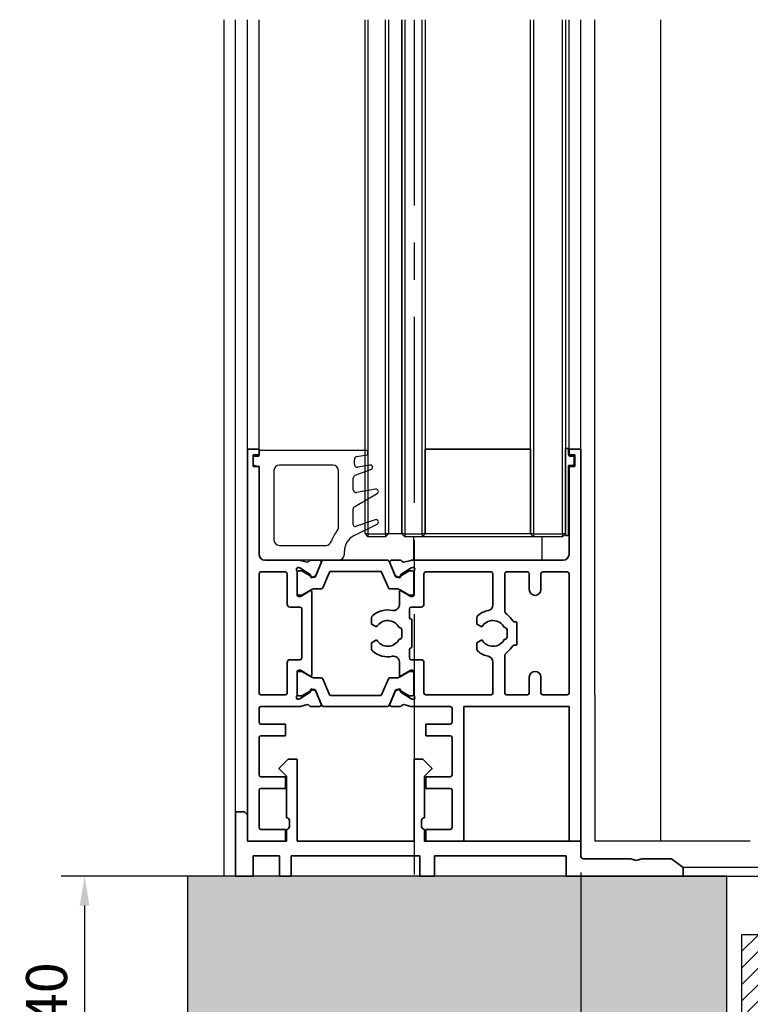
# Model space of a CAD drawing. Units: millimetres. Extents: x 0 to 1189, y 0 to 5917.
# Drawn here: x 402 to 527, y 429 to 597 of the extents above; entities that cross this region are included whole.
import ezdxf

# ---------------------------------------------------------------- set-up
doc = ezdxf.new("R2010")
doc.units = ezdxf.units.MM
for name, pattern in [('CENTER', [50.8, 31.75, -6.35, 6.35, -6.35]), ('CENTERLINE', [30, 12, -1.5, 3, -1.5, 12]), ('HIDDEN', [9.525, 6.35, -3.175])]:
    doc.linetypes.add(name, pattern=pattern)
for name, color, linetype in [('05_Schraffur', 1, 'Continuous'), ('09_Bau', 7, 'Continuous'), ('1', 7, 'Continuous'), ('BLOCK_32552700120_Horizontalprofil unten$0$BLOCK_32552700120_Horizontalprofil unten', 3, 'Continuous'), ('BLOCK_325535-XX-1-20_Bodenprofil Seitenteil$0$BLOCK_325535-XX-1-20_Bodenprofil Seitenteil', 253, 'Continuous'), ('Dichtungsband', 8, 'Continuous'), ('Duenn', 255, 'Continuous'), ('Mass', 7, 'Continuous'), ('U-Profil 30x40x30x3', 253, 'Continuous'), ('XREF Pro Green ISO 34 HP ST unten$0$Duenn', 7, 'Continuous')]:
    doc.layers.add(name, color=color, linetype=linetype)
doc.styles.add('Bemassungstext (DORMA)', font='isocpeur.ttf', dxfattribs={"height": 3.5})
doc.dimstyles.new('DORMA_M', dxfattribs={"dimtxt": 3.5, "dimasz": 2.5, "dimexe": 2, "dimexo": 0, "dimgap": 1.5, "dimtad": 1, "dimdec": 1, "dimtxsty": 'Bemassungstext (DORMA)', "dimcen": 0.1, "dimclrd": 256, "dimclrt": 256, "dimadec": 8, "dimazin": 2, "dimtfac": 1, "dimtdec": 1, "dimtmove": 0, "dimatfit": 3, "dimfxl": 1, "dimtolj": 1, "dimlwd": -1, "dimarcsym": 0})

# ---------------------------------------------------------------- blocks, each defined once
blk = doc.blocks.new('*D351')
at = {"layer": 'Defpoints', "color": 0, "transparency": 16777216}
for p in [(509.35, 450.59), (413.02, 410.59), (527.85, 410.59)]:
    blk.add_point(p, dxfattribs=at)
at = {"layer": 'Mass', "color": 0, "lineweight": -2, "transparency": 16777216}
for p, q in [((509.35, 450.59), (409.02, 450.59)), ((527.85, 410.59), (409.02, 410.59))]:
    blk.add_line(p, q, dxfattribs=at)
at = {"layer": 'Mass', "transparency": 16777216}
blk.add_line((413.02, 445.59), (413.02, 415.59), dxfattribs=at)
for points in [[(412.18, 445.59), (413.85, 445.59), (413.02, 450.59)], [(412.18, 415.59), (413.85, 415.59), (413.02, 410.59)]]:
    blk.add_solid(points, dxfattribs=at)
at = {"layer": 'Mass', "transparency": 16777216, "insert": (406.52, 430.59), "char_height": 7, "attachment_point": 5, "rotation": 90, "style": 'Bemassungstext (DORMA)'}
blk.add_mtext('\\A1;40', dxfattribs=at)
blk = doc.blocks.new('U-Profil 30x40x30x3')
at = {"layer": '05_Schraffur'}
h = blk.add_hatch(dxfattribs=at)
h.set_pattern_fill('_USER', color=256, scale=2, angle=45, style=0, pattern_type=0)
h.set_pattern_definition([(45, (-12761.2649, 1875.8855), (-1.41421356, 1.41421356), [])])
h.paths.add_polyline_path([(-17, 30), (-20, 30), (-20, 0), (20, 0), (20, 30), (17, 30), (17, 3), (-17, 3)])
at = {"layer": 'U-Profil 30x40x30x3'}
for p, q in [((-20, 30), (-20, 0)), ((-17, 30), (-20, 30)), ((-17, 3), (-17, 30)), ((20, 30), (17, 30)), ((17, 30), (17, 3)), ((20, 0), (20, 30)), ((17, 3), (-17, 3)), ((-20, 0), (20, 0))]:
    blk.add_line(p, q, dxfattribs=at)
blk = doc.blocks.new('Omega ohne 1 Zoll für U-Profil')
at = {"color": 9, "linetype": 'Continuous', "lineweight": 0}
for p, q in [((-14.9, 35.5), (-14.9, 37)), ((-14.9, 35.5), (-14.9, 37)), ((14.9, 35.5), (14.9, 37)), ((14.9, 35.5), (14.9, 37))]:
    blk.add_line(p, q, dxfattribs=at)
at = {"color": 9, "linetype": 'Continuous', "lineweight": 30}
for p, q in [((-12.9, 37), (-14.9, 37)), ((-12.9, 35.5), (-14.9, 35.5)), ((-12.9, 37), (-7.5, 37)), ((-12.9, 35.5), (-7.5, 35.5)), ((-7.5, 35.5), (-7.5, 31)), ((-7.5, 35.5), (-7.5, 31)), ((-6, 31), (-6, 35.5)), ((6, 35.5), (6, 31)), ((6, 35.5), (6, 31)), ((7.5, 37), (12.9, 37)), ((7.5, 35.5), (12.9, 35.5)), ((7.5, 31), (7.5, 35.5)), ((14.9, 37), (12.9, 37)), ((14.9, 35.5), (12.9, 35.5)), ((-7.5, 31), (-12.4, 31)), ((12.4, 31), (7.5, 31)), ((-12.4, 29.5), (-7.5, 29.5)), ((7.5, 29.5), (12.4, 29.5)), ((-14.9, 28.5), (-14.9, 2)), ((-14.9, 2), (-14.9, 28.5)), ((-13.4, 2.5), (-13.4, 28.5)), ((13.4, 28.5), (13.4, 2.5)), ((13.4, 28.5), (13.4, 15.5)), ((14.9, 2), (14.9, 28.5))]:
    blk.add_line(p, q, dxfattribs=at)
at = {"color": 9, "linetype": 'HIDDEN', "lineweight": 30}
for p, q in [((-10.75, 0), (-10.75, -4)), ((10.75, -4), (10.75, 0)), ((-12.5, -4), (-10.75, -11)), ((-12.5, -4), (12.5, -4)), ((10.75, -11), (12.5, -4)), ((-12.5, -11), (-10.75, -18)), ((-12.5, -11), (-12.49, -11)), ((-12.49, -11), (12.5, -11)), ((10.75, -18), (12.5, -11)), ((-12.5, -18), (-10.75, -25)), ((-12.5, -18), (-12.49, -18)), ((-12.49, -18), (12.5, -18)), ((10.75, -25), (12.5, -18)), ((-10.75, -25), (10.75, -25))]:
    blk.add_line(p, q, dxfattribs=at)
at = {"color": 9, "linetype": 'Continuous', "lineweight": 30}
for centre, radius, start, end in [((-7.5, 35.5), 1.5, 0.0037, 89.9957), ((7.5, 35.5), 1.5, 89.9965, 179.9992), ((-12.4, 28.5), 2.5, 89.9981, 180.0003), ((-7.5, 31), 1.5, 270.0043, 359.9959), ((7.5, 31), 1.5, 179.9959, 270.0035), ((12.56, 28.65), 2.35, 354.0937, 91.5279), ((-12.4, 28.5), 1, 90.0004, 179.9953), ((12.4, 28.5), 1, 359.9976, 89.9996), ((-12.4, 2.5), 1, 179.9975, 210.0029), ((12.4, 2.5), 1, 329.9969, 359.9952)]:
    blk.add_arc(centre, radius, start, end, dxfattribs=at)
at = {"layer": '1', "color": 1, "linetype": 'CENTERLINE'}
blk.add_line((0, -3), (0, 40.88), dxfattribs=at)
at = {"layer": '1', "color": 8, "linetype": 'Continuous'}
for p, q in [((-6, 38.5), (-30, 38.5)), ((-30, 38.5), (-30, 37)), ((30, 38.5), (6, 38.5)), ((30, 38.5), (30, 37)), ((-30, 37), (-6, 37)), ((-5.5, 36.5), (-5.5, 29.5)), ((-4, 29.5), (-4, 36.5)), ((4, 36.5), (4, 29.5)), ((5.5, 29.5), (5.5, 36.5)), ((6, 37), (30, 37)), ((-6, 29), (-10.9, 29)), ((10.9, 29), (6, 29)), ((-12.9, 27), (-12.9, 4)), ((-11.4, 4), (-11.4, 27)), ((-10.9, 27.5), (-6, 27.5)), ((6, 27.5), (10.9, 27.5)), ((11.4, 27), (11.4, 4)), ((12.9, 4), (12.9, 27)), ((10.9, 3.5), (-10.9, 3.5)), ((-10.9, 2), (10.9, 2))]:
    blk.add_line(p, q, dxfattribs=at)
for centre, radius, start, end in [((-6, 36.5), 2, 0, 90), ((6, 36.5), 2, 90, 180), ((-6, 36.5), 0.5, 0, 90), ((6, 36.5), 0.5, 90, 180), ((-10.9, 27), 2, 90, 180), ((-6, 29.5), 2, 270, 0), ((-6, 29.5), 0.5, 270, 0), ((6, 29.5), 2, 180, 270), ((6, 29.5), 0.5, 180, 270), ((10.9, 27), 2, 0, 90), ((-10.9, 27), 0.5, 90, 180), ((10.9, 27), 0.5, 0, 90), ((-10.9, 4), 2, 180, 270), ((-10.9, 4), 0.5, 180, 270), ((10.9, 4), 0.5, 270, 0), ((10.9, 4), 2, 270, 0)]:
    blk.add_arc(centre, radius, start, end, dxfattribs=at)
at = {"layer": 'Dichtungsband'}
for p, q in [((15, 2), (-15, 2)), ((-16, 1), (-16, 1)), ((16, 1), (16, 1)), ((-15, 0), (15, 0))]:
    blk.add_line(p, q, dxfattribs=at)
for centre, start, end in [((-15, 1), 90, 180), ((15, 1), 0, 90), ((-15, 1), 180, 270), ((15, 1), 270, 0)]:
    blk.add_arc(centre, 1, start, end, dxfattribs=at)
blk = doc.blocks.new('Boden UF Pro Green Schlitz für U-Profil Montagekleber')
at = {"layer": '05_Schraffur'}
h = blk.add_hatch(dxfattribs=at)
h.set_pattern_fill('AR-CONC', color=256, scale=0.05, style=0)
h.set_pattern_definition([(50, (60, 1e-12), (9.10923, -0.79695), [0.9525, -10.4775]), (355, (60, 1e-12), (-1.76214, 9.55283), [0.762, -8.382]), (100.451, (60.759, -0.066), (7.34713, 8.75583), [0.8095, -8.9045]), (46.184, (60, 2.54), (13.55395, -2.1021), [1.42875, -15.71625]), (96.6356, (61.13, 2.365), (11.8702, 12.3713), [1.21425, -13.35675]), (351.184, (60, 2.54), (11.8702, 12.3713), [1.143, -12.573]), (21, (61.27, 1.905), (7.58074, -5.11328), [0.9525, -10.4775]), (326, (61.27, 1.905), (3.0901, 9.2094), [0.762, -8.382]), (71.4514, (61.902, 1.479), (10.67082, 4.09614), [0.8095, -8.9045]), (37.5, (60, 1e-12), (0.15443, 4.22775), [0, -8.2804, 0, -8.509, 0, -8.41375]), (7.5, (60, 1e-12), (3.34098, 5.00903), [0, -4.8514, 0, -8.0899, 0, -3.20675]), (327.5, (57.168, 1e-12), (6.77953, -0.28644), [0, -3.175, 0, -9.906, 0, -13.1445]), (317.5, (55.898, 1e-12), (7.40646, 1.27132), [0, -4.1275, 0, -6.5786, 0, -9.3345])])
h.paths.add_polyline_path([(-129.71, -7.5), (-129.71, -82.5), (73.79, -82.5), (73.79, -7.5), (7.5, -7.5), (7.5, -47.5), (-4.25, -47.5), (-4.38, -47.5), (-4.68, -47.5), (-5.29, -47.5), (-6.03, -47.5), (-7.12, -47.5), (-12.19, -47.5), (-15, -47.5), (-23.75, -47.5), (-24.4, -47.5), (-25.13, -47.5), (-25.32, -47.5), (-25.47, -47.5), (-25.55, -47.5), (-25.63, -47.5), (-25.75, -47.5), (-37.5, -47.5), (-37.5, -7.5)])
for p, q in [((-129.71, -7.5), (-129.71, -82.5)), ((-37.5, -7.5), (-129.71, -7.5)), ((-37.5, -47.5), (-37.5, -7.5)), ((73.79, -7.5), (2.5, -7.5)), ((2.5, -7.5), (2.5, -7.5)), ((2.5, -7.5), (2.5, -7.5)), ((7.5, -7.5), (7.5, -47.5)), ((73.79, -82.5), (73.79, -7.5)), ((73.79, -7.5), (73.79, -7.5)), ((73.79, -7.5), (73.79, -7.5)), ((73.79, -7.5), (73.79, -7.5)), ((73.79, -7.5), (73.79, -7.5)), ((73.79, -7.5), (73.79, -7.5)), ((73.79, -7.5), (73.79, -7.5)), ((73.79, -7.5), (73.79, -7.5)), ((73.79, -7.5), (73.79, -7.5)), ((73.79, -7.5), (73.79, -7.5)), ((73.79, -7.5), (73.79, -7.5)), ((73.79, -7.5), (73.79, -7.5)), ((73.79, -7.5), (73.79, -7.5)), ((73.79, -7.5), (73.79, -7.5)), ((73.79, -7.5), (73.79, -7.5)), ((73.79, -7.5), (73.79, -7.5)), ((73.79, -7.5), (73.79, -7.5)), ((73.79, -7.5), (73.79, -7.5)), ((73.79, -7.5), (73.79, -7.5)), ((-15, -47.5), (-37.5, -47.5)), ((2.5, -47.5), (-15, -47.5)), ((-129.71, -82.5), (73.79, -82.5))]:
    blk.add_line(p, q)
at = {"layer": '09_Bau'}
blk.add_lwpolyline([(7.5, -7.5), (7.5, -7.5), (7.5, -7.5), (7.5, -7.5), (7.5, -47.5), (-4.25, -47.5)], dxfattribs=at)
blk.add_blockref('Omega ohne 1 Zoll für U-Profil', (-15, -44.5))
at = {"layer": '05_Schraffur'}
blk.add_blockref('U-Profil 30x40x30x3', (-15, -47.5), dxfattribs=at)
blk = doc.blocks.new('*D352')
at = {"layer": 'Defpoints', "color": 0, "transparency": 16777216}
for p in [(497.86, 451.23), (545.35, 414.46), (497.86, 332.32)]:
    blk.add_point(p, dxfattribs=at)
at = {"layer": 'Mass', "color": 0, "lineweight": -2, "transparency": 16777216}
for p, q in [((497.86, 451.23), (497.86, 328.32)), ((545.35, 414.46), (545.35, 372.89)), ((545.35, 355.39), (545.35, 328.32))]:
    blk.add_line(p, q, dxfattribs=at)
at = {"layer": 'Mass', "transparency": 16777216}
blk.add_line((540.35, 332.32), (502.86, 332.32), dxfattribs=at)
for points in [[(502.86, 333.15), (502.86, 331.48), (497.86, 332.32)], [(540.35, 333.15), (540.35, 331.48), (545.35, 332.32)]]:
    blk.add_solid(points, dxfattribs=at)
at = {"layer": 'Mass', "transparency": 16777216, "insert": (522.56, 339.52), "char_height": 7, "attachment_point": 5, "style": 'Bemassungstext (DORMA)'}
blk.add_mtext('\\A1;47,5', dxfattribs=at)
blk = doc.blocks.new('*D354')
at = {"layer": 'Defpoints', "color": 0, "transparency": 16777216}
for p in [(497.86, 450.87), (522.85, 410.59), (522.85, 359.14)]:
    blk.add_point(p, dxfattribs=at)
at = {"layer": 'Mass', "color": 0, "lineweight": -2, "transparency": 16777216}
for p, q in [((497.86, 450.87), (497.86, 355.14)), ((522.85, 410.59), (522.85, 355.14))]:
    blk.add_line(p, q, dxfattribs=at)
at = {"layer": 'Mass', "transparency": 16777216}
blk.add_line((502.86, 359.14), (517.85, 359.14), dxfattribs=at)
for points in [[(502.86, 359.97), (502.86, 358.31), (497.86, 359.14)], [(517.85, 359.97), (517.85, 358.31), (522.85, 359.14)]]:
    blk.add_solid(points, dxfattribs=at)
at = {"layer": 'Mass', "transparency": 16777216, "insert": (511.6, 365.64), "char_height": 7, "attachment_point": 5, "style": 'Bemassungstext (DORMA)'}
blk.add_mtext('\\A1;25', dxfattribs=at)
blk = doc.blocks.new('BLOCK_325535-XX-1-20_Bodenprofil Seitenteil$0$BLOCK_325535-XX-1-20_Bodenprofil Seitenteil')
at = {"color": 9, "linetype": 'Continuous', "lineweight": 35}
for p, q in [((7, 14), (5.45, 12.45)), ((8.5, 14), (7, 14)), ((8.5, 0), (8.5, 14)), ((28.5, 14), (28.5, 0)), ((30, 14), (28.5, 14)), ((31.55, 12.45), (30, 14)), ((5.45, 12.45), (5.45, 12.35)), ((5.45, 12.35), (6.7, 11.1)), ((30.3, 11.1), (31.55, 12.35)), ((31.55, 12.35), (31.55, 12.45)), ((6.7, 11.1), (6.7, 4)), ((30.3, 4), (30.3, 11.1)), ((-2, 5), (-2, -6)), ((-0.5, 5), (-2, 5)), ((0, 4.5), (-0.5, 5)), ((0, 0), (0, 4.5)), ((6.7, 4), (6.71, 4)), ((7.2, 3.51), (7.2, 2.49)), ((29.8, 2.49), (29.8, 3.51)), ((30.29, 4), (30.3, 4)), ((6.7, 2), (6.7, 0)), ((6.71, 2), (6.7, 2)), ((30.3, 2), (30.29, 2)), ((30.3, 0), (30.3, 2)), ((6.7, 0), (0, 0)), ((28.5, 0), (8.5, 0)), ((57, 0), (30.3, 0)), ((57, -2.5), (57, 0)), ((1, -6), (1, -2.5)), ((1, -2.5), (5.5, -2.5)), ((5.5, -2.5), (5.5, -6)), ((7.5, -2.5), (29.5, -2.5)), ((7.5, -6), (7.5, -2.5)), ((29.5, -2.5), (29.5, -6)), ((32, -2.5), (54.5, -2.5)), ((32, -6), (32, -2.5)), ((54.5, -2.5), (54.5, -6)), ((65.55, -3), (57.5, -3)), ((66.5, -3.3), (65.55, -3)), ((67.45, -3), (66.5, -3.3)), ((72.5, -3), (67.45, -3)), ((74.5, -4.5), (72.5, -3)), ((74.5, -6), (74.5, -4.5)), ((-2, -6), (1, -6)), ((5.5, -6), (7.5, -6)), ((29.5, -6), (32, -6)), ((54.5, -6), (74.5, -6))]:
    blk.add_line(p, q, dxfattribs=at)
for centre, radius, start, end in [((6.71, 3.51), 0.49, 0, 90), ((30.29, 3.51), 0.49, 90, 180), ((6.71, 2.49), 0.49, 270, 0), ((30.29, 2.49), 0.49, 180, 270), ((57.5, -2.5), 0.5, 180, 270)]:
    blk.add_arc(centre, radius, start, end, dxfattribs=at)
blk = doc.blocks.new('BLOCK_325535-XX-1-20_Bodenprofil Seitenteil')
at = {"layer": 'BLOCK_325535-XX-1-20_Bodenprofil Seitenteil$0$BLOCK_325535-XX-1-20_Bodenprofil Seitenteil'}
blk.add_blockref('BLOCK_325535-XX-1-20_Bodenprofil Seitenteil$0$BLOCK_325535-XX-1-20_Bodenprofil Seitenteil', (0, 0), dxfattribs=at)
blk = doc.blocks.new('BLOCK_32552700120_Horizontalprofil unten$0$32552700120')
at = {"layer": 'BLOCK_32552700120_Horizontalprofil unten$0$BLOCK_32552700120_Horizontalprofil unten', "color": 3, "linetype": 'Continuous', "lineweight": 35}
for p, q in [((-57, 67), (-57, 0)), ((-57, 67), (-55, 67)), ((-55, 67), (-55, 44)), ((-37, 44), (-37, 67)), ((-37, 67), (-30.5, 67)), ((-30.5, 67), (-30.5, 65)), ((-6.5, 67), (-6.5, 65)), ((0, 67), (-6.5, 67)), ((0, 0), (0, 67)), ((-35, 64.7), (-35, 58.3)), ((-34.7, 65), (-30.5, 65)), ((-2.3, 65), (-6.5, 65)), ((-2, 58.3), (-2, 64.7)), ((-34.7, 58), (-30.5, 58)), ((-30.5, 58), (-30.5, 56)), ((-6.5, 58), (-6.5, 56)), ((-2.3, 58), (-6.5, 58)), ((-35, 49.3), (-35, 55.7)), ((-34.7, 56), (-30.5, 56)), ((-2.3, 56), (-6.5, 56)), ((-2, 49.3), (-2, 55.7)), ((-34.7, 49), (-30.5, 49)), ((-30.5, 49), (-30.5, 47)), ((-6.5, 49), (-6.5, 47)), ((-2.3, 49), (-6.5, 49)), ((-35, 44.3), (-35, 46.7)), ((-34.7, 47), (-30.5, 47)), ((-2.3, 47), (-6.5, 47)), ((-2, 44.3), (-2, 46.7)), ((-55, 44), (-37, 44)), ((-34.7, 44), (-28.17, 44)), ((-26.76, 43.68), (-27.93, 43.97)), ((-26.15, 44), (-24.65, 44)), ((-10.85, 44), (-12.35, 44)), ((-10.24, 43.68), (-9.07, 43.97)), ((-8.83, 44), (-2.3, 44)), ((-28.23, 42.77), (-28.07, 42.71)), ((-26.27, 41.56), (-28, 42.68)), ((-24.37, 43.58), (-25.3, 41.41)), ((-12.63, 43.58), (-11.7, 41.41)), ((-10.73, 41.56), (-9, 42.68)), ((-8.77, 42.77), (-8.93, 42.71)), ((-55, 41.7), (-55, 21.3)), ((-54.7, 42), (-50.5, 42)), ((-50.2, 41.7), (-50.2, 39)), ((-48.2, 41.7), (-48.2, 39)), ((-47.9, 42), (-44.3, 42)), ((-44, 41.7), (-44, 35.5)), ((-42, 41.7), (-42, 36.4)), ((-41.7, 42), (-30.5, 42)), ((-30.2, 41.7), (-30.2, 36.5)), ((-28.5, 42.06), (-28.5, 38.1)), ((-26.19, 41.21), (-26.18, 41.38)), ((-25.9, 41.02), (-25.44, 41.26)), ((-11.1, 41.02), (-11.56, 41.26)), ((-10.81, 41.21), (-10.82, 41.38)), ((-8.5, 42.06), (-8.5, 38.1)), ((-6.8, 41.7), (-6.8, 36.5)), ((-6.5, 42), (-2.3, 42)), ((-2, 21.3), (-2, 41.7)), ((-26.3, 38.77), (-27.82, 37.84)), ((-10.7, 38.77), (-9.18, 37.84)), ((-28.2, 37.8), (-27.98, 37.8)), ((-26, 36.4), (-26, 38.6)), ((-11, 38.6), (-11, 24.4)), ((-8.8, 37.8), (-9.02, 37.8)), ((-29.7, 36), (-28, 36)), ((-27.7, 35.7), (-27.7, 34.2)), ((-9.3, 27.3), (-9.3, 35.7)), ((-9, 36), (-7.3, 36)), ((-39.25, 33.09), (-39.25, 34.18)), ((-28.1, 33.8), (-28.1, 29.2)), ((-21.25, 33.09), (-21.25, 34.18)), ((-46.1, 33.3), (-46.1, 29.7)), ((-45.63, 33.5), (-45.9, 33.5)), ((-44.4, 30.9), (-44.4, 32.1)), ((-44, 32.5), (-43.96, 32.5)), ((-40.09, 32.6), (-39.25, 33.09)), ((-26.4, 30.9), (-26.4, 32.1)), ((-26, 32.5), (-25.96, 32.5)), ((-22.09, 32.6), (-21.25, 33.09)), ((-43.96, 30.5), (-44, 30.5)), ((-39.25, 29.91), (-40.09, 30.4)), ((-25.96, 30.5), (-26, 30.5)), ((-21.25, 29.91), (-22.09, 30.4)), ((-45.9, 29.5), (-45.63, 29.5)), ((-39.25, 28.82), (-39.25, 29.91)), ((-27.7, 27.3), (-27.7, 28.8)), ((-21.25, 28.82), (-21.25, 29.91)), ((-44, 21.3), (-44, 27.5)), ((-29.7, 27), (-28, 27)), ((-7.3, 27), (-9, 27)), ((-42, 21.3), (-42, 26.6)), ((-30.2, 21.3), (-30.2, 26.5)), ((-26, 26.6), (-26, 24.4)), ((-6.8, 21.3), (-6.8, 26.5)), ((-50.2, 21.3), (-50.2, 24)), ((-48.2, 21.3), (-48.2, 24)), ((-28.5, 20.94), (-28.5, 24.9)), ((-28.2, 25.2), (-27.98, 25.2)), ((-26.3, 24.23), (-27.82, 25.16)), ((-10.7, 24.23), (-9.18, 25.16)), ((-8.8, 25.2), (-9.02, 25.2)), ((-8.5, 20.94), (-8.5, 24.9)), ((-25.9, 21.98), (-25.44, 21.74)), ((-11.1, 21.98), (-11.56, 21.74)), ((-54.7, 21), (-50.5, 21)), ((-47.9, 21), (-44.3, 21)), ((-41.7, 21), (-30.5, 21)), ((-28.23, 20.23), (-28.07, 20.29)), ((-26.27, 21.44), (-28, 20.32)), ((-26.19, 21.79), (-26.18, 21.62)), ((-24.37, 19.42), (-25.3, 21.59)), ((-12.63, 19.42), (-11.7, 21.59)), ((-10.81, 21.79), (-10.82, 21.62)), ((-10.73, 21.44), (-9, 20.32)), ((-8.77, 20.23), (-8.93, 20.29)), ((-6.5, 21), (-2.3, 21)), ((-54, 19), (-28.17, 19)), ((-26.76, 19.32), (-27.93, 19.03)), ((-26.15, 19), (-24.65, 19)), ((-10.85, 19), (-12.35, 19)), ((-10.24, 19.32), (-9.07, 19.03)), ((-8.83, 19), (-3, 19)), ((-55, 18), (-55, 3)), ((-2, 3), (-2, 18)), ((-56, 3), (-55, 3)), ((-56, 3), (-56, 1)), ((-2, 3), (-1, 3)), ((-1, 3), (-1, 1)), ((-57, 0), (-55, 0)), ((-56, 1), (-55, 1)), ((-55, 1), (-55, 0)), ((-2, 0), (-2, 1)), ((-2, 1), (-1, 1)), ((0, 0), (-2, 0))]:
    blk.add_line(p, q, dxfattribs=at)
at = {"layer": 'BLOCK_32552700120_Horizontalprofil unten$0$BLOCK_32552700120_Horizontalprofil unten', "color": 8, "linetype": 'Continuous', "lineweight": 35}
for p, q in [((-24.25, 43.82), (-25.35, 41.22)), ((-13.03, 44), (-23.97, 44)), ((-12.75, 43.82), (-11.65, 41.22)), ((-27.86, 42.19), (-28.1, 42.19)), ((-25.88, 41.13), (-27.69, 42.17)), ((-22.78, 42.1), (-14.22, 42.1)), ((-11.12, 41.13), (-9.31, 42.17)), ((-9.14, 42.19), (-8.9, 42.19)), ((-28.49, 41.8), (-28.49, 38.4)), ((-25.53, 41.1), (-25.78, 41.1)), ((-24.11, 39.28), (-22.96, 41.98)), ((-12.89, 39.28), (-14.04, 41.98)), ((-11.47, 41.1), (-11.22, 41.1)), ((-8.51, 41.8), (-8.51, 38.4)), ((-27.69, 38.03), (-26.11, 38.94)), ((-25.51, 39.1), (-24.38, 39.1)), ((-11.49, 39.1), (-12.62, 39.1)), ((-9.31, 38.03), (-10.89, 38.94)), ((-28.1, 38.01), (-27.86, 38.01)), ((-8.9, 38.01), (-9.14, 38.01)), ((-28.49, 21.2), (-28.49, 24.6)), ((-28.1, 24.99), (-27.86, 24.99)), ((-27.69, 24.97), (-26.11, 24.06)), ((-25.51, 23.9), (-24.38, 23.9)), ((-24.11, 23.72), (-22.96, 21.02)), ((-12.89, 23.72), (-14.04, 21.02)), ((-11.49, 23.9), (-12.62, 23.9)), ((-9.31, 24.97), (-10.89, 24.06)), ((-8.9, 24.99), (-9.14, 24.99)), ((-8.51, 21.2), (-8.51, 24.6)), ((-25.53, 21.9), (-25.78, 21.9)), ((-11.47, 21.9), (-11.22, 21.9)), ((-27.86, 20.81), (-28.1, 20.81)), ((-25.88, 21.87), (-27.69, 20.83)), ((-24.25, 19.18), (-25.35, 21.78)), ((-22.78, 20.9), (-14.22, 20.9)), ((-12.75, 19.18), (-11.65, 21.78)), ((-11.12, 21.87), (-9.31, 20.83)), ((-9.14, 20.81), (-8.9, 20.81)), ((-13.03, 19), (-23.97, 19))]:
    blk.add_line(p, q, dxfattribs=at)
at = {"layer": 'BLOCK_32552700120_Horizontalprofil unten$0$BLOCK_32552700120_Horizontalprofil unten', "color": 3, "linetype": 'Continuous', "lineweight": 35}
for centre, radius, start, end in [((-34.7, 64.7), 0.3, 90, 180), ((-2.3, 64.7), 0.3, 0, 90), ((-34.7, 58.3), 0.3, 180, 270), ((-2.3, 58.3), 0.3, 270, 0), ((-34.7, 55.7), 0.3, 90, 180), ((-2.3, 55.7), 0.3, 0, 90), ((-34.7, 49.3), 0.3, 180, 270), ((-2.3, 49.3), 0.3, 270, 0), ((-34.7, 46.7), 0.3, 90, 180), ((-2.3, 46.7), 0.3, 0, 90), ((-34.7, 44.3), 0.3, 180, 270), ((-28.17, 43), 1, 76, 90), ((-26.69, 43.97), 0.3, 256, 333.3461), ((-26.15, 43.7), 0.3, 90, 153.3461), ((-24.65, 43.7), 0.3, 337, 90), ((-12.35, 43.7), 0.3, 90, 203), ((-10.85, 43.7), 0.3, 26.6539, 90), ((-10.31, 43.97), 0.3, 206.6539, 284), ((-8.83, 43), 1, 90, 104), ((-2.3, 44.3), 0.3, 270, 0), ((-28.32, 42.48), 0.3, 72, 211.7883), ((-29, 42.06), 0.5, 0, 31.7883), ((-28.16, 42.43), 0.3, 57, 72), ((-8.84, 42.43), 0.3, 108, 123), ((-8.68, 42.48), 0.3, 328.2117, 108), ((-8, 42.06), 0.5, 148.2117, 180), ((-54.7, 41.7), 0.3, 90, 180), ((-50.5, 41.7), 0.3, 0, 90), ((-47.9, 41.7), 0.3, 90, 180), ((-44.3, 41.7), 0.3, 0, 90), ((-41.7, 41.7), 0.3, 90, 180), ((-30.5, 41.7), 0.3, 0, 90), ((-26.38, 41.39), 0.2, 356.7993, 57), ((-25.99, 41.2), 0.2, 176.7993, 297), ((-25.57, 41.52), 0.3, 297, 337), ((-11.43, 41.52), 0.3, 203, 243), ((-11.01, 41.2), 0.2, 243, 3.2007), ((-10.62, 41.39), 0.2, 123, 183.2007), ((-6.5, 41.7), 0.3, 90, 180), ((-2.3, 41.7), 0.3, 0, 90), ((-49.2, 39), 1, 180, 270), ((-49.2, 39), 1, 270, 0), ((-26.2, 38.6), 0.2, 0, 121.4), ((-10.8, 38.6), 0.2, 58.6, 180), ((-28.2, 38.1), 0.3, 180, 270), ((-27.98, 38.1), 0.3, 270, 301.4), ((-9.02, 38.1), 0.3, 238.6, 270), ((-8.8, 38.1), 0.3, 270, 0), ((-45, 35.5), 1, 306.8699, 0), ((-41, 36.4), 1, 180, 258.463), ((-42, 31.5), 4, 49.9948, 78.463), ((-29.7, 36.5), 0.5, 180, 270), ((-28, 35.7), 0.3, 0, 90), ((-25, 36.4), 1, 180, 281.537), ((-24, 31.5), 4, 49.9948, 101.537), ((-9, 35.7), 0.3, 90, 180), ((-7.3, 36.5), 0.5, 270, 0), ((-42, 31.5), 4, 126.8699, 147.664), ((-42, 31.5), 2.2, 30, 152.9643), ((-39.75, 34.18), 0.5, 0, 49.9948), ((-27.9, 33.8), 0.2, 90, 180), ((-27.9, 34.2), 0.2, 270, 0), ((-24, 31.5), 2.2, 30, 152.9643), ((-21.75, 34.18), 0.5, 0, 49.9948), ((-45.9, 33.3), 0.2, 90, 180), ((-45.63, 33.8), 0.3, 270, 327.664), ((-44, 32.1), 0.4, 90, 180), ((-26, 32.1), 0.4, 90, 180), ((-44, 30.9), 0.4, 180, 270), ((-42, 31.5), 2.2, 207.0357, 330), ((-26, 30.9), 0.4, 180, 270), ((-24, 31.5), 2.2, 207.0357, 330), ((-45.9, 29.7), 0.2, 180, 270), ((-45.63, 29.2), 0.3, 32.336, 90), ((-42, 31.5), 4, 212.336, 233.1301), ((-39.75, 28.82), 0.5, 310.0052, 0), ((-27.9, 29.2), 0.2, 180, 270), ((-27.9, 28.8), 0.2, 0, 90), ((-21.75, 28.82), 0.5, 310.0052, 0), ((-45, 27.5), 1, 0, 53.1301), ((-41, 26.6), 1, 101.537, 180), ((-42, 31.5), 4, 281.537, 310.0052), ((-29.7, 26.5), 0.5, 90, 180), ((-28, 27.3), 0.3, 270, 0), ((-25, 26.6), 1, 78.463, 180), ((-24, 31.5), 4, 258.463, 310.0052), ((-9, 27.3), 0.3, 180, 270), ((-7.3, 26.5), 0.5, 0, 90), ((-49.2, 24), 1, 90, 180), ((-49.2, 24), 1, 0, 90), ((-28.2, 24.9), 0.3, 90, 180), ((-27.98, 24.9), 0.3, 58.6, 90), ((-26.2, 24.4), 0.2, 238.6, 0), ((-10.8, 24.4), 0.2, 180, 301.4), ((-9.02, 24.9), 0.3, 90, 121.4), ((-8.8, 24.9), 0.3, 0, 90), ((-25.99, 21.8), 0.2, 63, 183.2007), ((-11.01, 21.8), 0.2, 356.7993, 117), ((-54.7, 21.3), 0.3, 180, 270), ((-50.5, 21.3), 0.3, 270, 0), ((-47.9, 21.3), 0.3, 180, 270), ((-44.3, 21.3), 0.3, 270, 0), ((-41.7, 21.3), 0.3, 180, 270), ((-30.5, 21.3), 0.3, 270, 0), ((-28.32, 20.52), 0.3, 148.2117, 288), ((-29, 20.94), 0.5, 328.2117, 0), ((-28.16, 20.57), 0.3, 288, 303), ((-26.38, 21.61), 0.2, 303, 3.2007), ((-25.57, 21.48), 0.3, 23, 63), ((-11.43, 21.48), 0.3, 117, 157), ((-10.62, 21.61), 0.2, 176.7993, 237), ((-8.84, 20.57), 0.3, 237, 252), ((-8.68, 20.52), 0.3, 252, 31.7883), ((-8, 20.94), 0.5, 180, 211.7883), ((-6.5, 21.3), 0.3, 180, 270), ((-2.3, 21.3), 0.3, 270, 0), ((-54, 18), 1, 90, 180), ((-28.17, 20), 1, 270, 284), ((-26.69, 19.03), 0.3, 26.6539, 104), ((-26.15, 19.3), 0.3, 206.6539, 270), ((-24.65, 19.3), 0.3, 270, 23), ((-12.35, 19.3), 0.3, 157, 270), ((-10.85, 19.3), 0.3, 270, 333.3461), ((-10.31, 19.03), 0.3, 76, 153.3461), ((-8.83, 20), 1, 256, 270), ((-3, 18), 1, 0, 90)]:
    blk.add_arc(centre, radius, start, end, dxfattribs=at)
at = {"layer": 'BLOCK_32552700120_Horizontalprofil unten$0$BLOCK_32552700120_Horizontalprofil unten', "color": 8, "linetype": 'Continuous', "lineweight": 35}
for centre, radius, start, end in [((-23.97, 43.7), 0.3, 90, 157), ((-13.03, 43.7), 0.3, 23, 90), ((-28.1, 41.8), 0.39, 90, 180), ((-27.79, 42), 0.2, 60, 108.1949), ((-22.78, 41.9), 0.2, 90, 157), ((-14.22, 41.9), 0.2, 23, 90), ((-9.21, 42), 0.2, 71.8051, 120), ((-8.9, 41.8), 0.39, 0, 90), ((-25.78, 41.3), 0.2, 240, 270), ((-25.53, 41.3), 0.2, 270, 337), ((-11.47, 41.3), 0.2, 203, 270), ((-11.22, 41.3), 0.2, 270, 300), ((-25.51, 37.9), 1.2, 90, 120), ((-24.38, 39.4), 0.3, 270, 337), ((-12.62, 39.4), 0.3, 203, 270), ((-11.49, 37.9), 1.2, 60, 90), ((-28.1, 38.4), 0.39, 180, 270), ((-27.79, 38.2), 0.2, 251.8051, 300), ((-9.21, 38.2), 0.2, 240, 288.1949), ((-8.9, 38.4), 0.39, 270, 0), ((-28.1, 24.6), 0.39, 90, 180), ((-27.79, 24.8), 0.2, 60, 108.1949), ((-25.51, 25.1), 1.2, 240, 270), ((-24.38, 23.6), 0.3, 23, 90), ((-12.62, 23.6), 0.3, 90, 157), ((-11.49, 25.1), 1.2, 270, 300), ((-9.21, 24.8), 0.2, 71.8051, 120), ((-8.9, 24.6), 0.39, 0, 90), ((-25.78, 21.7), 0.2, 90, 120), ((-25.53, 21.7), 0.2, 23, 90), ((-11.47, 21.7), 0.2, 90, 157), ((-11.22, 21.7), 0.2, 60, 90), ((-28.1, 21.2), 0.39, 180, 270), ((-27.79, 21), 0.2, 251.8051, 300), ((-22.78, 21.1), 0.2, 203, 270), ((-14.22, 21.1), 0.2, 270, 337), ((-9.21, 21), 0.2, 240, 288.1949), ((-8.9, 21.2), 0.39, 270, 0), ((-23.97, 19.3), 0.3, 203, 270), ((-13.03, 19.3), 0.3, 270, 337)]:
    blk.add_arc(centre, radius, start, end, dxfattribs=at)
blk = doc.blocks.new('BLOCK_32552700120_Horizontalprofil unten')
at = {"layer": 'BLOCK_32552700120_Horizontalprofil unten$0$BLOCK_32552700120_Horizontalprofil unten', "rotation": 90.00000000000001}
blk.add_blockref('BLOCK_32552700120_Horizontalprofil unten$0$32552700120', (0, 0), dxfattribs=at)
blk = doc.blocks.new('XREF Pro Green ISO 34 HP ST unten$0$32554801120')
at = {"layer": 'XREF Pro Green ISO 34 HP ST unten$0$Duenn', "color": 9, "linetype": 'Continuous', "lineweight": 35}
for p, q in [((-1.1, 2.1), (-1.6, 2.1)), ((-1.6, 2.1), (-1.6, -12.8)), ((-1.1, 1.1), (-1.1, 2.1)), ((-0.4, 0.8), (-0.8, 0.8)), ((-0.1, -0.5), (-0.1, 0.5)), ((-1.1, -0.8), (-0.4, -0.8)), ((-1.1, -12.8), (-1.1, -0.8)), ((-1.1, -2.6), (-1.1, -10.6)), ((-1, -2.6), (-1.1, -2.6)), ((-1, -2.6), (-1, -10.6)), ((-1, -10.6), (-1.1, -10.6)), ((-1.6, -12.8), (-1.1, -12.8))]:
    blk.add_line(p, q, dxfattribs=at)
for centre, start, end in [((-0.8, 1.1), 180, 270), ((-0.4, 0.5), 0, 90), ((-0.4, -0.5), 270, 0)]:
    blk.add_arc(centre, 0.3, start, end, dxfattribs=at)
blk = doc.blocks.new('XREF Pro Green ISO 34 HP ST unten$0$325547')
at = {"color": 8, "linetype": 'Continuous'}
for p, q in [((19.4, 1.74), (1.2, 1.74)), ((0, 0.54), (0, -0.54)), ((0.8, 0.74), (0.2, 0.74)), ((1, 1.54), (1, 0.94)), ((17.3, -0.6), (17.3, 0.21)), ((17.71, 0.71), (19.43, 1.01)), ((19.6, 1.21), (19.6, 1.54)), ((0.15, -0.73), (0.85, -0.92)), ((1, -1.11), (1, -15.96)), ((13.6, -0.76), (4.5, -0.76)), ((17.43, -2.49), (20.14, -1.5)), ((19.93, -0.73), (17.89, -1.09)), ((3.5, -1.76), (3.5, -13.46)), ((14.6, -11.31), (14.6, -1.76)), ((17.1, -4.95), (17.1, -2.96)), ((20.93, -4.87), (17.69, -5.44)), ((17.35, -7.83), (21.2, -5.61)), ((17.1, -10.93), (17.1, -8.26)), ((20.87, -10.08), (17.5, -11.21)), ((17.26, -12.78), (21.18, -10.82)), ((4.5, -14.46), (12.42, -14.46)), ((15.6, -15.96), (15.6, -15.46)), ((2, -16.96), (14.6, -16.96))]:
    blk.add_line(p, q, dxfattribs=at)
for centre, radius, start, end in [((1.2, 1.54), 0.2, 90, 180), ((19.4, 1.54), 0.2, 0, 90), ((0.2, 0.54), 0.2, 90, 180), ((0.8, 0.94), 0.2, 270, 0), ((17.8, 0.21), 0.5, 100, 180), ((19.4, 1.21), 0.2, 280, 0), ((0.2, -0.54), 0.2, 180, 255), ((0.8, -1.11), 0.2, 0, 75), ((4.5, -1.76), 1, 90, 180), ((13.6, -1.76), 1, 0, 90), ((17.8, -0.6), 0.5, 180, 280), ((20, -1.12), 0.4, 290, 100), ((17.6, -2.96), 0.5, 110, 180), ((17.6, -4.95), 0.5, 180, 280), ((21, -5.26), 0.4, 300, 100), ((17.6, -8.26), 0.5, 120, 180), ((21, -10.46), 0.4, 296.5497, 108.5497), ((13.6, -11.31), 1, 320.2849, 0), ((17.4, -10.93), 0.3, 180, 288.5497), ((18.6, -15.46), 5.5, 140.2849, 162.0798), ((18.6, -15.46), 3, 116.5497, 180), ((4.5, -13.46), 1, 180, 270), ((12.42, -13.46), 1, 270, 342.0798), ((2, -15.96), 1, 180, 270), ((14.6, -15.96), 1, 270, 0)]:
    blk.add_arc(centre, radius, start, end, dxfattribs=at)
blk = doc.blocks.new('XREF Pro Green ISO 34 HP ST unten')
blk.add_blockref('XREF Pro Green ISO 34 HP ST unten$0$325547', (1, -2))
at = {"layer": 'XREF Pro Green ISO 34 HP ST unten$0$Duenn', "rotation": 90}
blk.add_blockref('BLOCK_32552700120_Horizontalprofil unten', (0, 0), dxfattribs=at)
at = {"layer": 'XREF Pro Green ISO 34 HP ST unten$0$Duenn'}
for name, p in [('XREF Pro Green ISO 34 HP ST unten$0$32554801120', (56, -2)), ('BLOCK_325535-XX-1-20_Bodenprofil Seitenteil', (0, -67))]:
    blk.add_blockref(name, p, dxfattribs=at)

msp = doc.modelspace()

# ---------------------------------------------------------------- linework, layer by layer
at = {"color": 3}
msp.add_line((438.85228486, 450.5935231), (438.85227985, 596.96227325), dxfattribs=at)
at = {"color": 4, "linetype": 'Continuous'}
for p, q in [((460.97228644, 509.09352535), (460.97228644, 596.96227325)), ((461.47228559, 596.96227325), (461.47228559, 509.09352535)), ((464.47228609, 509.09352535), (464.47228609, 596.96227325)), ((464.9722871, 596.96227325), (464.9722871, 509.09352535)), ((464.9722871, 596.96227325), (464.9722871, 509.09352535)), ((467.25228583, 509.09352535), (467.25228583, 596.96227325)), ((467.25228583, 596.96227325), (467.25228583, 509.09352535)), ((467.75228685, 596.96227325), (467.75228685, 509.09352535)), ((470.75228734, 509.09352535), (470.75228734, 596.96227325)), ((471.25228649, 596.96227325), (471.25228649, 509.09352535)), ((489.25228758, 509.09352535), (489.25228758, 596.96227325)), ((489.75228487, 596.96227325), (489.75228487, 509.09352535)), ((494.75228755, 509.09352535), (494.75228755, 596.96227325)), ((495.25228484, 596.96227325), (495.25228484, 523.59352494)), ((495.25228484, 523.59352494), (495.25228484, 509.09352535)), ((460.97228644, 509.09352535), (461.47228559, 508.59352527)), ((461.47228559, 509.09352535), (460.97228644, 509.09352535)), ((461.47228559, 509.09352535), (464.47228609, 509.09352535)), ((461.47228559, 509.09352535), (461.47228559, 508.59352527)), ((464.47228609, 508.59352527), (461.47228559, 508.59352527)), ((464.9722871, 509.09352535), (464.47228609, 508.59352527)), ((464.47228609, 509.09352535), (464.47228609, 508.59352527)), ((464.9722871, 509.09352535), (464.47228609, 509.09352535)), ((467.25228583, 509.09352535), (464.9722871, 509.09352535)), ((467.25228583, 509.09352535), (467.75228685, 508.59352527)), ((467.75228685, 509.09352535), (467.25228583, 509.09352535)), ((467.75228685, 509.09352535), (470.75228734, 509.09352535)), ((467.75228685, 509.09352535), (467.75228685, 508.59352527)), ((470.75228734, 508.59352527), (467.75228685, 508.59352527)), ((471.25228649, 509.09352535), (470.75228734, 509.09352535)), ((470.75228734, 509.09352535), (470.75228734, 508.59352527)), ((471.25228649, 509.09352535), (470.75228734, 508.59352527)), ((489.25228758, 509.09352535), (489.75228487, 508.59352527)), ((489.75228487, 509.09352535), (489.25228758, 509.09352535)), ((489.75228487, 509.09352535), (494.75228755, 509.09352535)), ((489.75228487, 509.09352535), (489.75228487, 508.59352527)), ((494.75228755, 508.59352527), (489.75228487, 508.59352527)), ((494.75228755, 509.09352535), (494.75228755, 508.59352527)), ((495.25228484, 509.09352535), (494.75228755, 509.09352535)), ((495.25228484, 509.09352535), (494.75228755, 508.59352527))]:
    msp.add_line(p, q, dxfattribs=at)
at = {"color": 8, "linetype": 'Continuous'}
for p, q in [((489.25228758, 523.55725371), (471.25228649, 523.55725371)), ((489.25228758, 509.09352535), (471.25228649, 509.09352535))]:
    msp.add_line(p, q, dxfattribs=at)
at = {"color": 8}
msp.add_lwpolyline([(489.25228758, 509.09352535), (471.25228649, 509.09352535), (471.25228649, 523.55725371), (489.25228758, 523.55725371)], close=True, dxfattribs=at)
at = {"layer": 'Duenn', "color": 3}
for p, q in [((440.85228512, 523.59352482), (440.85228512, 596.96227325)), ((442.85228521, 523.59352482), (442.85228521, 596.96227325)), ((495.85228482, 523.59352482), (495.85228482, 596.96227325)), ((497.85228491, 523.59352482), (497.85228491, 596.96227325))]:
    msp.add_line(p, q, dxfattribs=at)
at = {"layer": 'Duenn', "color": 1, "linetype": 'CENTER'}
msp.add_line((469.35228512, 596.96227325), (469.35228512, 449.79351806), dxfattribs=at)
at = {"layer": 'Duenn', "color": 8}
for p, q in [((500.25224883, 481.59198743), (500.25224883, 596.96076715)), ((511.52932393, 456.59199738), (511.52932393, 596.96076715)), ((500.25224883, 481.59198743), (500.25224883, 456.59199738)), ((526.85224566, 456.59199738), (500.25224883, 456.59199738))]:
    msp.add_line(p, q, dxfattribs=at)
at = {"layer": 'Duenn', "color": 2}
msp.add_lwpolyline([(491.23308855, 504.59352543), (491.23308855, 508.59352543), (469.23308855, 508.59352543), (469.23308855, 504.59352543)], close=True, dxfattribs=at)
at = {"layer": 'Mass', "color": 3}
msp.add_line((436.85227952, 596.96227325), (436.85228453, 450.5935231), dxfattribs=at)

# ---------------------------------------------------------------- block references
at = {"layer": '09_Bau'}
msp.add_blockref('Boden UF Pro Green Schlitz für U-Profil Montagekleber', (560.35218711, 458.09332827), dxfattribs=at)
at = {"layer": 'Mass'}
msp.add_blockref('XREF Pro Green ISO 34 HP ST unten', (440.85228485, 523.59352482), dxfattribs=at)

# ---------------------------------------------------------------- dimensions: what is measured, and where the dimension line sits
for base, p1, p2, picture, middle in [((497.85694002, 332.31672324), (545.35220711, 414.45640783), (497.85694002, 451.22759845), '*D352', (522.55613921, 332.31672324)), ((522.85220062, 359.14021947), (497.85694002, 450.86994818), (522.85220062, 410.59353386), '*D354', (511.60457019, 359.14021947))]:
    dim = msp.add_linear_dim(base=base, p1=p1, p2=p2, dimstyle='DORMA_M', override={"dimscale": 0, "dimdec": 1}, dxfattribs=at)
    dim.commit()
    dim.dimension.update_dxf_attribs({"geometry": picture, "text_midpoint": middle, "dimtype": 160})
dim = msp.add_linear_dim(base=(413.01577604, 410.59353683), p1=(509.34797802, 450.59353683), p2=(527.85220711, 410.59353683), angle=90, dimstyle='DORMA_M', override={"dimscale": 0, "dimdec": 1}, dxfattribs=at)
dim.commit()
dim.dimension.update_dxf_attribs({"geometry": '*D351', "text_midpoint": (413.01577604, 430.59353683), "dimtype": 160})

doc.saveas('drawing.dxf')
